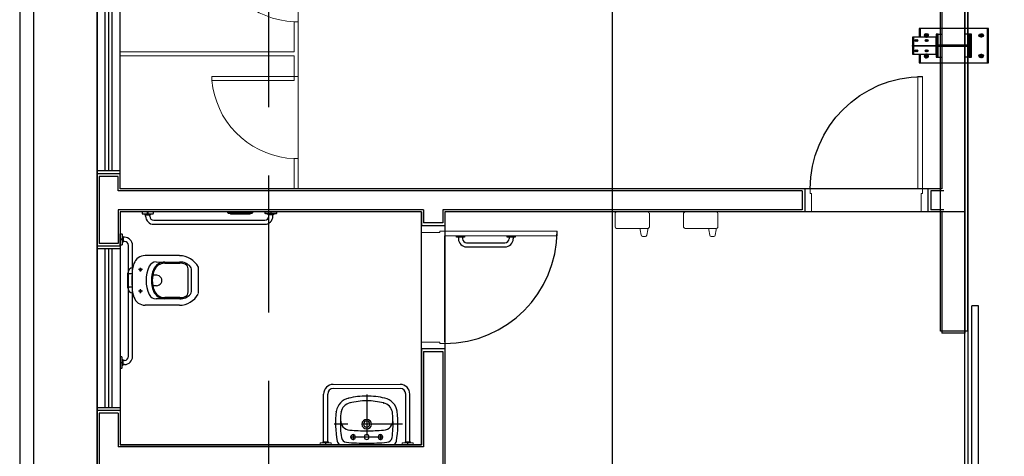
# Model space of a CAD drawing. Units: millimetres. Extents: x 11610 to 12046, y 17804 to 18189.
# Drawn here: x 12023 to 12030, y 18001 to 18005 of the extents above; entities that cross this region are included whole.
import ezdxf

# ---------------------------------------------------------------- set-up
doc = ezdxf.new("R2010")
doc.units = ezdxf.units.MM
for name, pattern in [('AXES', [0.54, 0.3, -0.08, 0.08, -0.08]), ('CONTINU', [0]), ('DASHED2', [9.525, 6.35, -3.175]), ('DASHEDX2', [1.5, 1, -0.5]), ('HIDDEN2', [0.1875, 0.125, -0.0625])]:
    doc.linetypes.add(name, pattern=pattern)
for name, color, linetype in [('AR-ALV', 3, 'Continuous'), ('AR-ALV-PRE MOLDADO', 9, 'Continuous'), ('AR-CXO', 1, 'Continuous'), ('AR-DET', 1, 'Continuous'), ('AR-DIV', 142, 'Continuous'), ('AR-MOB', 1, 'Continuous'), ('AR-PIS', 1, 'Continuous'), ('AR-PIS-DSN', 1, 'Continuous'), ('AR-PROJ', 183, 'HIDDEN2'), ('AR-SAN', 1, 'Continuous'), ('AR-VIS1', 1, 'Continuous'), ('COTA', 7, 'Continuous'), ('DECA_EIXOS', 254, 'AXES'), ('PERFIL', 4, 'Continuous'), ('XX-HTC RTF.', 22, 'Continuous')]:
    doc.layers.add(name, color=color, linetype=linetype)
doc.layers.add('AR_AREA_SANITNOVOS', color=210, linetype='Continuous', plot=False)
doc.layers.add('AR_AREAS_LOC. OESTE', color=241, linetype='Continuous', plot=False)

# ---------------------------------------------------------------- blocks, each defined once
blk = doc.blocks.new('73510CS_p')
at = {"linetype": 'CONTINU'}
blk.add_lwpolyline([(-0.1969, 0), (0.1969, 0)], dxfattribs=at)
for points in [[(0.2166, -0.0265, 0.229609), (0.1969, 0)], [(-0.2166, -0.026, 0.071311), (-0.2225, -0.2441)], [(-0.1969, 0, 0.226157), (-0.2166, -0.026)], [(-0.1849, -0.0513, 0.058694), (-0.1914, -0.1801)], [(-0.148, -0.0173, 0.345594), (-0.1849, -0.0513)], [(0, -0.0113, 0.020185), (-0.148, -0.0173)], [(-0.1, -0.0383, 1), (-0.1, -0.0733)], [(-0.1, -0.0733, 1.000017), (-0.1, -0.0383)], [(0, -0.038, 1), (0, -0.0736)], [(0.148, -0.0173, 0.020185), (0, -0.0113)], [(0, -0.0736, 1), (0, -0.038)], [(0.1, -0.0383, 1), (0.1, -0.0733)], [(0.1, -0.0733, 1), (0.1, -0.0383)], [(0.1849, -0.0513, 0.345597), (0.148, -0.0173)], [(0.191, -0.18, 0.061778), (0.1849, -0.0513)], [(0.2164, -0.0255, 1.346401), (0.2166, -0.0265)], [(0.2166, -0.0265, 1.496502), (0.2164, -0.0255)], [(0.2225, -0.2446, 0.071638), (0.2164, -0.0255)], [(-0.1745, -0.131, 0.182295), (-0.1914, -0.1808)], [(-0.1225, -0.1067, 0.217732), (-0.1745, -0.131)], [(0, -0.1011, 0.022722), (-0.1225, -0.1067)], [(0, -0.115, 1), (0, -0.185)], [(0, -0.1275, 1), (0, -0.1725)], [(0.1225, -0.1067, 0.02272), (0, -0.1011)], [(0, -0.185, 1), (0, -0.115)], [(0, -0.1725, 1), (0, -0.1275)], [(0.1739, -0.131, 0.223279), (0.1225, -0.1067)], [(0.191, -0.1808, 0.18408), (0.1739, -0.131)], [(-0.1914, -0.1808, 0.041463), (-0.1874, -0.2388)], [(0.1873, -0.2393, 0.048775), (0.191, -0.1808)], [(-0.2225, -0.2441, 0.308833), (-0.1312, -0.3395)], [(-0.1874, -0.2388, 0.309328), (-0.1232, -0.3049)], [(0.1232, -0.3049, 0.310959), (0.1874, -0.2383)], [(0.1312, -0.3395, 0.309992), (0.2226, -0.2436)], [(0.1874, -0.2383, 1.346876), (0.1873, -0.2393)], [(0.1873, -0.2393, 1.407291), (0.1874, -0.2383)], [(0.2226, -0.2436, 1.059224), (0.2225, -0.2446)], [(0.2225, -0.2446, 1.262916), (0.2226, -0.2436)], [(-0.1317, -0.3399, 2.138696), (-0.1322, -0.3393)], [(-0.1317, -0.3389, 2.094666), (-0.1312, -0.3395)], [(-0.1322, -0.3393, 0.06877), (0, -0.3545)], [(-0.1237, -0.3053, 2.133078), (-0.1242, -0.3047)], [(-0.1237, -0.3043, 2.104396), (-0.1232, -0.3049)], [(-0.1242, -0.3047, 0.053464), (0, -0.321)], [(0, -0.321, 0.053463), (0.1242, -0.3047)], [(0, -0.3545, 0.06877), (0.1322, -0.3393)], [(0.1232, -0.3049, 2.104603), (0.1237, -0.3043)], [(0.1242, -0.3047, 2.201157), (0.1237, -0.3053)], [(0.1312, -0.3395, 2.094828), (0.1317, -0.3389)], [(0.1322, -0.3393, 2.138356), (0.1317, -0.3399)]]:
    blk.add_lwpolyline(points, format="xyb", dxfattribs=at)
at = {"layer": 'DECA_EIXOS'}
for points in [[(0, -0.3678), (0, 0.0151)], [(-0.1213, -0.0558), (0.1213, -0.0558)], [(-0.1, -0.0763), (-0.1, -0.0332)], [(0.1, -0.0763), (0.1, -0.0332)], [(-0.2612, -0.15), (0.2459, -0.15)]]:
    blk.add_lwpolyline(points, dxfattribs=at)
blk = doc.blocks.new('VE300')
at = {"layer": 'PERFIL'}
h = blk.add_hatch(dxfattribs=at)
h.set_pattern_fill('ANSI31', scale=20, style=0)
h.set_pattern_definition([(45, (-357689.5643, 67227.5335), (-1.767766953, 1.767766953), [])])
h.paths.add_polyline_path([(-62.5, 197.8), (-62.5, 202.2, 11.224972)])
h.paths.add_polyline_path([(62.5, 202.2), (62.5, 197.8, 11.224972)])
h = blk.add_hatch(dxfattribs=at)
h.set_pattern_fill('ANSI31', scale=20, style=0)
h.set_pattern_definition([(315, (-499589.5643, -67227.5335), (-1.767766953, -1.767766953), [])])
edge = h.paths.add_edge_path()
edge.add_arc((-75, -200), 12.7, 0, 360)
h = blk.add_hatch(dxfattribs=at)
h.set_pattern_fill('ANSI31', scale=20, style=0)
h.set_pattern_definition([(225, (499589.5643, -67227.5335), (1.767766953, -1.767766953), [])])
edge = h.paths.add_edge_path()
edge.add_arc((75, -200), 12.7, 0, 360)
at = {"layer": 'COTA'}
blk.add_circle((0, 0), 3.15, dxfattribs=at)
at = {"layer": 'PERFIL', "color": 7, "linetype": 'DASHED2'}
for p, q in [((-44.5, 272.5), (-30.5, 272.5)), ((-37.5, 265.5), (-37.5, 279.5)), ((30.5, 272.5), (44.5, 272.5)), ((37.5, 265.5), (37.5, 279.5)), ((-44.5, 197.5), (-30.5, 197.5)), ((-37.5, 190.5), (-37.5, 204.5)), ((30.5, 197.5), (44.5, 197.5)), ((37.5, 190.5), (37.5, 204.5))]:
    blk.add_line(p, q, dxfattribs=at)
at = {"layer": 'PERFIL'}
for points in [[(62.5, 297.5), (-62.5, 297.5), (-62.5, 125), (62.5, 125)], [(-2.5, 297.5), (2.5, 297.5), (2.5, 125), (-2.5, 125)], [(-85, 117), (85, 117), (85, 125), (-85, 125)], [(3.2, 117), (-3.2, 117), (-3.2, -117), (3.2, -117)], [(-85, -125), (85, -125), (85, -117), (-85, -117)]]:
    blk.add_lwpolyline(points, close=True, dxfattribs=at)
blk.add_lwpolyline([(-62.5, 250), (-125, 250), (-125, -250), (125, -250), (125, 250), (62.5, 250)], dxfattribs=at)
at = {"layer": 'PERFIL', "color": 3}
for centre in [(-37.5, 272.5), (37.5, 272.5), (-37.5, 197.5), (37.5, 197.5)]:
    blk.add_circle(centre, 7, dxfattribs=at)
at = {"layer": 'PERFIL'}
for centre in [(-75, -200), (75, -200)]:
    blk.add_circle(centre, 12.7, dxfattribs=at)
for centre, start, end in [((-75, 200), 10.18175, 349.81825), ((75, 200), 190.18175, 169.81825)]:
    blk.add_arc(centre, 12.7, start, end, dxfattribs=at)
blk = doc.blocks.new('barra')
at = {"layer": 'AR-DET', "linetype": 'Continuous', "lineweight": 0}
blk.add_line((-0.0952, 0.4294), (-0.5873, 0.4294), dxfattribs=at)
at = {"layer": 'AR-DET', "linetype": 'Continuous', "lineweight": 18}
for p, q in [((-0.0952, 0.4294), (-0.5852, 0.4294)), ((-0.0952, 0.3994), (-0.5852, 0.3994))]:
    blk.add_line(p, q, dxfattribs=at)
at = {"layer": 'AR-DET'}
for p, q in [((-0.6552, 0.0106), (-0.6552, 0.3594)), ((-0.6252, 0.0106), (-0.6252, 0.3594)), ((-0.0552, 0.0106), (-0.0552, 0.3594)), ((-0.0252, 0.0106), (-0.0252, 0.3594))]:
    blk.add_line(p, q, dxfattribs=at)
at = {"layer": 'AR-DET', "linetype": 'Continuous', "lineweight": 0}
for points in [[(-0.6392, -0.0074), (-0.6392, 0.0021), (-0.6011, 0.0021), (-0.6, 0.0021), (-0.6, 0.0011), (-0.6, 0), (-0.6, -0.0106), (-0.6804, -0.0106), (-0.6804, 0), (-0.6804, 0.0011), (-0.6794, 0.0021), (-0.6783, 0.0021), (-0.6413, 0.0021)], [(-0.6582, 0.0106), (-0.6593, 0.0106), (-0.6593, 0.0095), (-0.6603, 0.0085), (-0.6603, 0.0021)], [(-0.6603, 0.0085), (-0.6201, 0.0085)], [(-0.6582, 0.0106), (-0.6222, 0.0106)], [(-0.6392, -0.0074), (-0.6413, -0.0074), (-0.6413, 0.0021)], [(-0.6222, 0.0106), (-0.6201, 0.0095), (-0.6201, 0.0085), (-0.6201, 0.0021)], [(-0.0413, -0.0074), (-0.0413, 0.0021), (-0.0794, 0.0021), (-0.0804, 0.0021), (-0.0804, 0.0011), (-0.0804, 0), (-0.0804, -0.0106), (0, -0.0106), (0, 0), (0, 0.0011), (-0.0011, 0.0021), (-0.0021, 0.0021), (-0.0392, 0.0021)], [(-0.0582, 0.0106), (-0.0603, 0.0095), (-0.0603, 0.0085), (-0.0603, 0.0021)], [(-0.0201, 0.0085), (-0.0603, 0.0085)], [(-0.0222, 0.0106), (-0.0582, 0.0106)], [(-0.0413, -0.0074), (-0.0392, -0.0074), (-0.0392, 0.0021)], [(-0.0222, 0.0106), (-0.0212, 0.0106), (-0.0212, 0.0095), (-0.0201, 0.0085), (-0.0201, 0.0021)]]:
    blk.add_lwpolyline(points, dxfattribs=at)
at = {"layer": 'AR-DET'}
for centre, radius, start, end in [((-0.5852, 0.3594), 0.07, 90, 180), ((-0.5852, 0.3594), 0.04, 90, 180), ((-0.0952, 0.3594), 0.07, 360, 90), ((-0.0952, 0.3594), 0.04, 360, 90)]:
    blk.add_arc(centre, radius, start, end, dxfattribs=at)
blk = doc.blocks.new('P80')
at = {"layer": 'AR-CXO', "linetype": 'Continuous', "lineweight": 9}
for p, q in [((0, 0), (0.17, 0)), ((0, 0), (0, -0.05)), ((0.17, -0.04), (0.17, 0)), ((0, -0.05), (0.135, -0.05)), ((0.135, -0.04), (0.17, -0.04)), ((0.135, -0.05), (0.135, -0.04)), ((0.17, -0.04), (0.17, -0.075)), ((0.99, -0.04), (0.17, -0.04)), ((0.99, -0.04), (0.99, -0.075)), ((0.17, -0.075), (0.99, -0.075)), ((0, -0.8997), (0, -0.8497)), ((0, -0.85), (0.135, -0.85)), ((0.135, -0.85), (0.135, -0.86)), ((0.135, -0.86), (0.17, -0.86)), ((0.17, -0.8597), (0.17, -0.8997)), ((0, -0.8997), (0.17, -0.8997))]:
    blk.add_line(p, q, dxfattribs=at)
at = {"layer": 'AR-CXO', "color": 1}
blk.add_arc((0.17, -0.04), 0.82, 270, 0, dxfattribs=at)
at = {"layer": 'AR-PIS', "linetype": 'Continuous', "lineweight": 5}
blk.add_lwpolyline([(0, -0.05), (0, -0.85)], dxfattribs=at)
blk = doc.blocks.new('BASE PALACIO')
at = {"linetype": 'Continuous'}
for p, q in [((12649.9021, 18002.7949), (12649.6512, 18002.7949)), ((12649.9665, 18002.5303), (12649.9665, 18002.6975)), ((12649.9905, 18002.5325), (12649.9905, 18002.6954)), ((12650.0405, 18002.5186), (12650.0405, 18002.7114)), ((12649.5257, 18002.5737), (12649.5257, 18002.6671)), ((12649.5566, 18002.6631), (12649.5346, 18002.6631)), ((12649.7367, 18002.6523), (12649.7075, 18002.6523)), ((12649.5257, 18002.5608), (12649.5257, 18002.5737)), ((12649.5566, 18002.5648), (12649.5346, 18002.5648)), ((12649.7356, 18002.5755), (12649.7075, 18002.5755)), ((12649.9021, 18002.433), (12649.6511, 18002.433))]:
    blk.add_line(p, q, dxfattribs=at)
for centre, radius, start, end in [((12649.6511, 18002.7091), 0.0858, 89.94892, 160.99774), ((12649.9022, 18002.6385), 0.1563, 27.76971, 90.00982), ((12649.5659, 18002.6671), 0.0402, 95.99119, 180), ((12649.8057, 18002.6553), 0.2495, 160.88184, 177.97315), ((12649.6176, 18002.6926), 0.0076, 0, 180), ((12649.6176, 18002.6926), 0.0076, 180, 0), ((12649.9048, 18002.6139), 0.2457, 155.03976, 204.9603), ((12649.7307, 18002.695), 0.0536, 89.09553, 155.04137), ((12649.9048, 18002.6139), 0.2073, 157.73683, 202.26321), ((12649.7957, 18002.6586), 0.0894, 89.77722, 157.73687), ((12649.7946, 18002.6559), 0.0831, 89.76641, 159.21544), ((12649.8171, 18008.1585), 5.4106, 269.09372, 270.92795), ((12649.8171, 18008.1584), 5.4195, 269.76594, 270.92783), ((12649.9064, 18002.6459), 0.1028, 41.37067, 90.92819), ((12649.9064, 18002.6461), 0.0936, 66.29779, 90.95316), ((12649.9291, 18002.6976), 0.0374, 359.90134, 66.39849), ((12649.9626, 18002.6954), 0.0279, 360, 41.37076), ((12649.5346, 18002.6541), 0.00894, 90.00023, 180), ((12650.9584, 18002.6139), 1.4029, 177.9491, 182.05076), ((12649.9046, 18002.6139), 0.2008, 159.14008, 200.8704), ((12649.7356, 18002.6139), 0.0384, 270, 90.00001), ((12649.5346, 18002.5737), 0.00894, 180, 269.9998), ((12649.5659, 18002.5608), 0.0402, 180, 264.00426), ((12649.8061, 18002.5726), 0.2499, 182.04088, 199.13221), ((12649.6511, 18002.5188), 0.0858, 199.08551, 270.00014), ((12649.6176, 18002.5353), 0.0076, 0, 180), ((12649.6176, 18002.5353), 0.0076, 180, 0), ((12649.7307, 18002.5329), 0.0536, 204.96038, 270.90599), ((12649.7957, 18002.5692), 0.0894, 202.26322, 270.26115), ((12649.7946, 18002.5719), 0.0831, 200.80986, 270.23352), ((12649.8171, 17997.0693), 5.4106, 89.07188, 90.90608), ((12649.8171, 17997.0694), 5.4195, 89.07203, 90.23393), ((12649.9021, 18002.5893), 0.1564, 270.00003, 331.26271), ((12649.9064, 18002.5819), 0.1027, 269.05412, 318.61163), ((12649.9064, 18002.582), 0.0938, 269.07185, 293.72726), ((12649.9292, 18002.5302), 0.0373, 293.66951, 0.13976), ((12649.9626, 18002.5325), 0.0279, 318.4991, 0)]:
    blk.add_arc(centre, radius, start, end, dxfattribs=at)
at = {"layer": 'AR-ALV'}
for p, q in [((12655.4626, 18002.2439), (12655.4626, 18016.3258)), ((12655.4626, 18002.2439), (12655.4626, 18016.3258)), ((12655.4626, 18002.2439), (12655.4626, 18016.3258)), ((12655.6626, 18002.2439), (12655.6626, 18016.3258)), ((12655.6626, 18016.3258), (12655.6626, 18002.2439)), ((12655.6626, 18002.2439), (12655.6626, 18016.3258)), ((12649.3155, 18003.3739), (12649.3155, 18002.8839)), ((12649.4555, 18003.3739), (12649.3155, 18003.3739)), ((12649.4555, 18003.2689), (12649.4555, 18003.3739)), ((12654.4505, 18003.2689), (12649.4555, 18003.2689)), ((12654.4505, 18003.2689), (12654.4505, 18003.1289)), ((12655.3905, 18003.2689), (12655.3905, 18003.1289)), ((12655.4855, 18003.2689), (12655.3905, 18003.2689)), ((12649.4555, 18003.1289), (12649.4555, 18002.8839)), ((12651.6855, 18003.1289), (12649.4555, 18003.1289)), ((12651.6855, 18003.1289), (12651.6855, 18003.0339)), ((12651.8255, 18003.1289), (12651.8255, 18003.0339)), ((12654.4505, 18003.1289), (12651.8255, 18003.1289)), ((12655.4855, 18003.1289), (12655.3905, 18003.1289)), ((12651.8255, 18003.0339), (12651.6855, 18003.0339)), ((12649.4555, 18002.8839), (12649.3155, 18002.8839)), ((12655.6626, 18002.2439), (12655.4626, 18002.2439)), ((12651.6855, 18002.0942), (12651.6855, 18001.3989)), ((12651.6855, 18002.0942), (12651.8255, 18002.0942)), ((12651.8255, 18002.0942), (12651.8255, 18000.5639)), ((12649.3155, 18001.6439), (12649.3155, 18001.0139)), ((12649.4555, 18001.6439), (12649.3155, 18001.6439)), ((12649.4555, 18001.6439), (12649.3155, 18001.6439)), ((12649.4555, 18001.6439), (12649.4555, 18001.3989)), ((12651.6855, 18001.3989), (12649.4555, 18001.3989))]:
    blk.add_line(p, q, dxfattribs=at)
at = {"layer": 'AR-ALV-PRE MOLDADO', "color": 254}
for p, q in [((12655.3055, 18004.4539), (12655.3055, 18004.3914)), ((12655.8055, 18004.4539), (12655.3055, 18004.4539)), ((12655.8055, 18004.2039), (12655.8055, 18004.4539)), ((12655.4305, 18004.3914), (12655.258, 18004.3914)), ((12655.258, 18004.3914), (12655.258, 18004.2664)), ((12655.29, 18004.3664), (12655.276, 18004.3664)), ((12655.283, 18004.3594), (12655.283, 18004.3734)), ((12655.365, 18004.3664), (12655.351, 18004.3664)), ((12655.358, 18004.3594), (12655.358, 18004.3734)), ((12655.258, 18004.3314), (12655.4305, 18004.3314)), ((12655.258, 18004.3264), (12655.258, 18004.3314)), ((12655.4305, 18004.3264), (12655.258, 18004.3264)), ((12655.29, 18004.2914), (12655.276, 18004.2914)), ((12655.283, 18004.2844), (12655.283, 18004.2984)), ((12655.365, 18004.2914), (12655.351, 18004.2914)), ((12655.358, 18004.2844), (12655.358, 18004.2984)), ((12655.258, 18004.2664), (12655.4305, 18004.2664)), ((12655.3055, 18004.2664), (12655.3055, 18004.2039)), ((12655.3055, 18004.2039), (12655.8055, 18004.2039))]:
    blk.add_line(p, q, dxfattribs=at)
at = {"layer": 'AR-ALV-PRE MOLDADO'}
for p, q in [((12655.4305, 18004.4139), (12655.4305, 18004.2439)), ((12655.4385, 18004.4139), (12655.4305, 18004.4139)), ((12655.4305, 18004.2664), (12655.4305, 18004.3914)), ((12655.4385, 18004.2439), (12655.4385, 18004.4139)), ((12655.6725, 18004.4139), (12655.6725, 18004.2439)), ((12655.6805, 18004.4139), (12655.6725, 18004.4139)), ((12655.6805, 18004.2439), (12655.6805, 18004.4139)), ((12655.4305, 18004.3314), (12655.4305, 18004.3264)), ((12655.6725, 18004.3321), (12655.4385, 18004.3321)), ((12655.4385, 18004.3321), (12655.4385, 18004.3258)), ((12655.4385, 18004.3258), (12655.6725, 18004.3258)), ((12655.6725, 18004.3258), (12655.6725, 18004.3321)), ((12655.4305, 18004.2439), (12655.4385, 18004.2439)), ((12655.6725, 18004.2439), (12655.6805, 18004.2439))]:
    blk.add_line(p, q, dxfattribs=at)
at = {"layer": 'AR-ALV-PRE MOLDADO', "color": 254}
for centre, major_axis, start_param, end_param in [((12655.3555, 18004.4039), (0.00898, 0.00898), 4.104696, 10.032471), ((12655.7555, 18004.4039), (-0.00898, 0.00898), -0.785398, 5.497787), ((12655.283, 18004.3664), (0.00495, 0.00495), 0.785398, 7.068583), ((12655.358, 18004.3664), (0.00495, 0.00495), 0.785398, 7.068583), ((12655.283, 18004.2914), (0.00495, 0.00495), 0.785398, 7.068583), ((12655.358, 18004.2914), (0.00495, 0.00495), 0.785398, 7.068583), ((12655.3555, 18004.2539), (0.00898, 0.00898), 0.963103, 6.890878), ((12655.7555, 18004.2539), (-0.00898, 0.00898), -0.785398, 5.497787)]:
    blk.add_ellipse(centre, major_axis=major_axis, ratio=1, start_param=start_param, end_param=end_param, dxfattribs=at)
at = {"layer": 'AR-ALV-PRE MOLDADO'}
blk.add_ellipse((12655.5555, 18004.3289), major_axis=(0.00223, 0.00223), ratio=1, start_param=0.785398, end_param=7.068583, dxfattribs=at)
at = {"layer": 'AR-CXO'}
for p, q in [((12649.3605, 18003.4139), (12649.3605, 18006.3739)), ((12649.3855, 18003.4139), (12649.3855, 18006.3739)), ((12649.4105, 18003.4139), (12649.4105, 18006.3739)), ((12649.4705, 18003.4139), (12649.3005, 18003.4139)), ((12649.4705, 18003.3939), (12649.3005, 18003.3939)), ((12649.4705, 18002.8639), (12649.3005, 18002.8639)), ((12649.4705, 18002.8439), (12649.3005, 18002.8439)), ((12649.3605, 18001.6839), (12649.3605, 18002.8439)), ((12649.3855, 18001.6839), (12649.3855, 18002.8439)), ((12649.4105, 18001.6839), (12649.4105, 18002.8439)), ((12655.6905, 18000.4289), (12655.6905, 18002.4289)), ((12655.7405, 18002.4289), (12655.6905, 18002.4289)), ((12655.7405, 18000.4289), (12655.7405, 18002.4289)), ((12649.4705, 18001.6839), (12649.3005, 18001.6839)), ((12649.4705, 18001.6639), (12649.3005, 18001.6639))]:
    blk.add_line(p, q, dxfattribs=at)
at = {"layer": 'AR-DET'}
for p, q in [((12649.3005, 18010.4539), (12649.3005, 17992.2039)), ((12655.6405, 18010.4539), (12655.6405, 18002.2289)), ((12649.4705, 18003.2839), (12649.4705, 18010.2839)), ((12655.4705, 18010.2439), (12655.4705, 18003.2839)), ((12655.4305, 18004.4139), (12655.4705, 18004.4139)), ((12655.6805, 18004.4139), (12655.6405, 18004.4139)), ((12655.4305, 18004.2439), (12655.4705, 18004.2439)), ((12655.6805, 18004.2439), (12655.6405, 18004.2439)), ((12654.4705, 18003.2839), (12649.4705, 18003.2839)), ((12654.4705, 18003.2839), (12654.4705, 18003.1139)), ((12655.2955, 18003.2839), (12654.5107, 18003.2839)), ((12655.3705, 18003.2839), (12655.3705, 18003.1139)), ((12655.4705, 18003.2839), (12655.3705, 18003.2839)), ((12649.4705, 18003.1139), (12649.4705, 18001.4139)), ((12651.6705, 18003.1139), (12649.4705, 18003.1139)), ((12649.6555, 18003.0839), (12649.6555, 18003.0928)), ((12649.6855, 18003.0839), (12649.6855, 18003.0928)), ((12649.7155, 18003.0539), (12650.5255, 18003.0539)), ((12650.5555, 18003.0839), (12650.5555, 18003.0928)), ((12650.5855, 18003.0839), (12650.5855, 18003.0928)), ((12651.6705, 18003.1139), (12651.6705, 18003.0139)), ((12651.8405, 18003.1139), (12651.8405, 18003.0139)), ((12654.4705, 18003.1139), (12651.8405, 18003.1139)), ((12655.4705, 18003.1139), (12655.3705, 18003.1139)), ((12655.4705, 18003.1139), (12655.4705, 18002.2289)), ((12649.7155, 18003.0239), (12650.5255, 18003.0239)), ((12651.8405, 18003.0139), (12651.6705, 18003.0139)), ((12649.5005, 18002.9289), (12649.4916, 18002.9289)), ((12651.8405, 18002.1642), (12651.8405, 18002.9389)), ((12651.9405, 18002.9289), (12651.9405, 18002.9189)), ((12651.9705, 18002.9289), (12651.9705, 18002.9189)), ((12652.3105, 18002.9289), (12652.3105, 18002.9189)), ((12652.3405, 18002.9289), (12652.3405, 18002.9189)), ((12649.5005, 18002.8989), (12649.4916, 18002.8989)), ((12649.5305, 18002.0589), (12649.5305, 18002.8689)), ((12649.5605, 18002.0589), (12649.5605, 18002.8689)), ((12652.0005, 18002.8889), (12652.2805, 18002.8889)), ((12652.0005, 18002.8589), (12652.2805, 18002.8589)), ((12655.6405, 18002.2289), (12655.4705, 18002.2289)), ((12651.6705, 18002.1139), (12651.6705, 18001.4139)), ((12651.8405, 18002.1139), (12651.6705, 18002.1139)), ((12651.8405, 18002.1139), (12651.8405, 18000.5439)), ((12649.5005, 18002.0289), (12649.4916, 18002.0289)), ((12649.5005, 18001.9989), (12649.4916, 18001.9989)), ((12651.6705, 18001.4139), (12649.4705, 18001.4139))]:
    blk.add_line(p, q, dxfattribs=at)
for points in [[(12649.6705, 18003.1107), (12649.6705, 18003.1012), (12649.7096, 18003.1012), (12649.7107, 18003.1012), (12649.7107, 18003.1023), (12649.7118, 18003.1033), (12649.7118, 18003.1139), (12649.6303, 18003.1139), (12649.6303, 18003.1033), (12649.6303, 18003.1023), (12649.6313, 18003.1012), (12649.6324, 18003.1012), (12649.6694, 18003.1012), (12649.6694, 18003.1107), (12649.6705, 18003.1107)], [(12649.6504, 18003.0949), (12649.6504, 18003.1012)], [(12649.6504, 18003.0949), (12649.6906, 18003.0949)], [(12649.6504, 18003.0949), (12649.6514, 18003.0938)], [(12649.6514, 18003.0938), (12649.6514, 18003.0928)], [(12649.6514, 18003.0928), (12649.6525, 18003.0928)], [(12649.6525, 18003.0928), (12649.6885, 18003.0928)], [(12649.6885, 18003.0928), (12649.6895, 18003.0928), (12649.6906, 18003.0938), (12649.6906, 18003.0949)], [(12649.6906, 18003.0949), (12649.6906, 18003.1012)], [(12650.426, 18003.1129), (12650.4345, 18003.1129), (12650.4366, 18003.1107), (12650.4366, 18003.1076), (12650.4345, 18003.1055), (12650.4186, 18003.1002), (12650.4155, 18003.0991), (12650.3467, 18003.0991), (12650.2768, 18003.0991), (12650.2747, 18003.1002), (12650.2578, 18003.1055), (12650.2557, 18003.1076), (12650.2557, 18003.1107), (12650.2578, 18003.1129), (12650.2673, 18003.1129)], [(12650.2578, 18003.1055), (12650.3467, 18003.1055), (12650.4345, 18003.1055)], [(12650.2673, 18003.1129), (12650.426, 18003.1129)], [(12650.5705, 18003.1107), (12650.5705, 18003.1012), (12650.5313, 18003.1012), (12650.5303, 18003.1012), (12650.5303, 18003.1023), (12650.5292, 18003.1033), (12650.5292, 18003.1139), (12650.6107, 18003.1139), (12650.6107, 18003.1033), (12650.6107, 18003.1023), (12650.6096, 18003.1012), (12650.6086, 18003.1012), (12650.5715, 18003.1012), (12650.5715, 18003.1107), (12650.5705, 18003.1107)], [(12650.5504, 18003.0949), (12650.5504, 18003.1012)], [(12650.5906, 18003.0949), (12650.5504, 18003.0949)], [(12650.5525, 18003.0928), (12650.5514, 18003.0928), (12650.5504, 18003.0938), (12650.5504, 18003.0949)], [(12650.5885, 18003.0928), (12650.5525, 18003.0928)], [(12650.5895, 18003.0928), (12650.5885, 18003.0928)], [(12650.5906, 18003.0949), (12650.5895, 18003.0938)], [(12650.5895, 18003.0938), (12650.5895, 18003.0928)], [(12650.5906, 18003.0949), (12650.5906, 18003.1012)], [(12649.4737, 18002.9139), (12649.4832, 18002.9139), (12649.4832, 18002.8748), (12649.4832, 18002.8737), (12649.4821, 18002.8737), (12649.4811, 18002.8727), (12649.4705, 18002.8727), (12649.4705, 18002.9541), (12649.4811, 18002.9541), (12649.4821, 18002.9541), (12649.4832, 18002.9531), (12649.4832, 18002.952), (12649.4832, 18002.915), (12649.4737, 18002.915), (12649.4737, 18002.9139)], [(12649.4895, 18002.934), (12649.4832, 18002.934)], [(12649.4895, 18002.934), (12649.4895, 18002.8938)], [(12649.4895, 18002.934), (12649.4906, 18002.933)], [(12649.4906, 18002.933), (12649.4916, 18002.933)], [(12649.4916, 18002.933), (12649.4916, 18002.9319)], [(12649.4916, 18002.9319), (12649.4916, 18002.8959)], [(12649.4895, 18002.8938), (12649.4832, 18002.8938)], [(12649.4916, 18002.8959), (12649.4916, 18002.8949), (12649.4906, 18002.8938), (12649.4895, 18002.8938)], [(12649.4737, 18002.0139), (12649.4832, 18002.0139), (12649.4832, 18002.0531), (12649.4832, 18002.0541), (12649.4821, 18002.0541), (12649.4811, 18002.0552), (12649.4705, 18002.0552), (12649.4705, 18001.9737), (12649.4811, 18001.9737), (12649.4821, 18001.9737), (12649.4832, 18001.9748), (12649.4832, 18001.9758), (12649.4832, 18002.0129), (12649.4737, 18002.0129), (12649.4737, 18002.0139)], [(12649.4895, 18002.034), (12649.4832, 18002.034)], [(12649.4895, 18001.9938), (12649.4832, 18001.9938)], [(12649.4895, 18001.9938), (12649.4895, 18002.034)], [(12649.4916, 18002.0319), (12649.4916, 18002.033), (12649.4906, 18002.034), (12649.4895, 18002.034)], [(12649.4895, 18001.9938), (12649.4906, 18001.9949)], [(12649.4906, 18001.9949), (12649.4916, 18001.9949)], [(12649.4916, 18001.9959), (12649.4916, 18002.0319)], [(12649.4916, 18001.9949), (12649.4916, 18001.9959)]]:
    blk.add_lwpolyline(points, dxfattribs=at)
for points in [[(12651.9855, 18002.9289), (12651.9255, 18002.9289), (12651.9255, 18002.9389), (12651.9855, 18002.9389)], [(12652.3555, 18002.9289), (12652.2955, 18002.9289), (12652.2955, 18002.9389), (12652.3555, 18002.9389)]]:
    blk.add_lwpolyline(points, close=True, dxfattribs=at)
for centre, radius, start, end in [((12649.7155, 18003.0839), 0.06, 180, 270), ((12649.7155, 18003.0839), 0.03, 180, 270), ((12650.5255, 18003.0839), 0.03, 270, 0), ((12650.5255, 18003.0839), 0.06, 270, 0), ((12649.5005, 18002.8689), 0.06, 0, 90), ((12652.0005, 18002.9189), 0.06, 180, 270), ((12652.0005, 18002.9189), 0.03, 180, 270), ((12652.2805, 18002.9189), 0.03, 270, 0), ((12652.2805, 18002.9189), 0.06, 270, 0), ((12649.5005, 18002.8689), 0.03, 0, 90), ((12649.5005, 18002.0589), 0.03, 270, 0), ((12649.5005, 18002.0589), 0.06, 270, 0)]:
    blk.add_arc(centre, radius, start, end, dxfattribs=at)
at = {"layer": 'AR-DIV', "linetype": 'Continuous', "lineweight": 15}
for p, q in [((12650.7398, 18004.5039), (12650.7705, 18004.5039)), ((12650.7405, 18004.5039), (12650.7705, 18004.5039)), ((12650.7405, 18004.5039), (12650.7405, 18004.2839)), ((12650.7405, 18004.5039), (12650.7405, 18004.2839)), ((12650.7705, 18004.5039), (12650.7705, 18004.0543)), ((12650.7705, 18004.5039), (12650.7705, 18004.2839)), ((12649.4705, 18004.2839), (12650.7398, 18004.2839)), ((12649.4705, 18004.2539), (12650.7405, 18004.2539)), ((12650.7405, 18004.2539), (12650.7405, 18004.0739)), ((12650.7398, 18004.1039), (12650.1398, 18004.1039)), ((12650.1398, 18004.1039), (12650.1398, 18004.0743)), ((12650.7398, 18004.0739), (12650.1398, 18004.0739)), ((12650.7705, 18004.1039), (12650.7398, 18004.1039)), ((12650.7398, 18004.0739), (12650.7398, 18004.1039)), ((12650.7398, 18003.5039), (12650.7705, 18003.5039)), ((12650.7405, 18003.5039), (12650.7405, 18003.2839)), ((12650.7705, 18003.5039), (12650.7705, 18003.2839))]:
    blk.add_line(p, q, dxfattribs=at)
at = {"layer": 'AR-DIV', "color": 1, "linetype": 'Continuous', "lineweight": 0}
for points in [[(12650.1398, 18005.0743), (12650.1472, 18005.0214), (12650.1588, 18004.9695), (12650.1747, 18004.9187), (12650.1948, 18004.869), (12650.2181, 18004.8224), (12650.2467, 18004.7769), (12650.2784, 18004.7346), (12650.3133, 18004.6944), (12650.3525, 18004.6584), (12650.3938, 18004.6246), (12650.4382, 18004.5949), (12650.4848, 18004.5695), (12650.5334, 18004.5484), (12650.5832, 18004.5304), (12650.635, 18004.5177), (12650.6869, 18004.5082), (12650.7398, 18004.5039)], [(12650.7705, 18004.5039), (12650.7705, 18005.1039)], [(12650.1398, 18004.0743), (12650.1472, 18004.0214), (12650.1588, 18003.9695), (12650.1747, 18003.9187), (12650.1948, 18003.869), (12650.2181, 18003.8224), (12650.2467, 18003.7769), (12650.2784, 18003.7346), (12650.3133, 18003.6944), (12650.3525, 18003.6584), (12650.3938, 18003.6246), (12650.4382, 18003.5949), (12650.4848, 18003.5695), (12650.5334, 18003.5484), (12650.5832, 18003.5304), (12650.635, 18003.5177), (12650.6869, 18003.5082), (12650.7398, 18003.5039)], [(12650.7705, 18003.5039), (12650.7705, 18004.1039)]]:
    blk.add_lwpolyline(points, dxfattribs=at)
at = {"layer": 'AR-MOB', "color": 2, "linetype": 'Continuous', "lineweight": 0}
for points in [[(12653.0851, 18003.1044), (12653.0851, 18003.0039)], [(12653.3253, 18003.1139), (12653.0946, 18003.1139)], [(12653.3359, 18003.0039), (12653.3359, 18003.1044)], [(12653.5856, 18003.1044), (12653.5856, 18003.0039)], [(12653.8258, 18003.1139), (12653.5951, 18003.1139)], [(12653.8364, 18003.0039), (12653.8364, 18003.1044)], [(12653.3253, 18002.9943), (12653.0957, 18002.9943)], [(12653.2682, 18002.9827), (12653.2682, 18002.9933)], [(12653.3232, 18002.9933), (12653.2682, 18002.9933)], [(12653.2682, 18002.9827), (12653.2756, 18002.9446)], [(12653.3158, 18002.9446), (12653.3232, 18002.9827)], [(12653.3232, 18002.9933), (12653.3232, 18002.9827)], [(12653.8258, 18002.9943), (12653.5962, 18002.9943)], [(12653.7687, 18002.9827), (12653.7687, 18002.9933)], [(12653.8237, 18002.9933), (12653.7687, 18002.9933)], [(12653.7687, 18002.9827), (12653.7761, 18002.9446)], [(12653.8163, 18002.9446), (12653.8237, 18002.9827)], [(12653.8237, 18002.9933), (12653.8237, 18002.9827)], [(12653.2861, 18002.9351), (12653.3063, 18002.9351)], [(12653.7867, 18002.9351), (12653.8068, 18002.9351)]]:
    blk.add_lwpolyline(points, dxfattribs=at)
for centre, radius, start, end in [((12653.0946, 18003.1044), 0.00952, 90, 180.34058), ((12653.3242, 18003.1033), 0.0106, 5.58105, 87.69287), ((12653.5951, 18003.1044), 0.00952, 90, 180.34058), ((12653.8248, 18003.1033), 0.0106, 5.58105, 87.69287), ((12653.0957, 18003.0049), 0.0106, 185.34485, 267.70386), ((12653.3253, 18003.0039), 0.00952, 270, 0.34058), ((12653.5962, 18003.0049), 0.0106, 185.34485, 267.70386), ((12653.8258, 18003.0039), 0.00952, 270, 0.34058), ((12653.2861, 18002.9446), 0.00952, 180, 270), ((12653.3063, 18002.9446), 0.00952, 270, 0), ((12653.7867, 18002.9446), 0.00952, 180, 270), ((12653.8068, 18002.9446), 0.00952, 270, 0)]:
    blk.add_arc(centre, radius, start, end, dxfattribs=at)
at = {"layer": 'AR-PIS-DSN'}
blk.add_line((12653.0626, 18016.4539), (12653.0626, 17990.8289), dxfattribs=at)
at = {"layer": 'AR-PROJ', "color": 1, "linetype": 'DASHEDX2'}
blk.add_line((12650.5555, 17894.3807), (12650.5555, 18060.036), dxfattribs=at)
at = {"layer": 'AR-SAN', "linetype": 'Continuous'}
for p, q in [((12649.9021, 18002.7949), (12649.6512, 18002.7949)), ((12649.9665, 18002.5303), (12649.9665, 18002.6975)), ((12649.9905, 18002.5325), (12649.9905, 18002.6954)), ((12650.0405, 18002.5186), (12650.0405, 18002.7114)), ((12649.5257, 18002.5737), (12649.5257, 18002.6671)), ((12649.5566, 18002.6631), (12649.5346, 18002.6631)), ((12649.7367, 18002.6523), (12649.7075, 18002.6523)), ((12649.5257, 18002.5608), (12649.5257, 18002.5737)), ((12649.5566, 18002.5648), (12649.5346, 18002.5648)), ((12649.7356, 18002.5755), (12649.7075, 18002.5755)), ((12649.9021, 18002.433), (12649.6511, 18002.433))]:
    blk.add_line(p, q, dxfattribs=at)
at = {"layer": 'AR-SAN'}
for p, q in [((12649.6324, 18002.6926), (12649.6028, 18002.6926)), ((12649.6176, 18002.6788), (12649.6176, 18002.706)), ((12649.6176, 18002.5219), (12649.6176, 18002.549)), ((12649.6324, 18002.5353), (12649.6028, 18002.5353))]:
    blk.add_line(p, q, dxfattribs=at)
at = {"layer": 'AR-SAN', "color": 0, "linetype": 'Continuous', "lineweight": 0}
blk.add_lwpolyline([(12649.4705, 18003.8395), (12649.4705, 18003.7284)], dxfattribs=at)
at = {"layer": 'AR-SAN', "linetype": 'Continuous'}
for centre, radius, start, end in [((12649.6511, 18002.7091), 0.0858, 89.94892, 160.99774), ((12649.9022, 18002.6385), 0.1563, 27.76971, 90.00982), ((12649.5659, 18002.6671), 0.0402, 95.99119, 180), ((12649.8057, 18002.6553), 0.2495, 160.88184, 177.97315), ((12649.6176, 18002.6926), 0.0076, 0, 180), ((12649.6176, 18002.6926), 0.0076, 180, 0), ((12649.9048, 18002.6139), 0.2457, 155.03976, 204.9603), ((12649.7307, 18002.695), 0.0536, 89.09553, 155.04137), ((12649.9048, 18002.6139), 0.2073, 157.73683, 202.26321), ((12649.7957, 18002.6586), 0.0894, 89.77722, 157.73687), ((12649.7946, 18002.6559), 0.0831, 89.76641, 159.21544), ((12649.8171, 18008.1585), 5.4106, 269.09372, 270.92795), ((12649.8171, 18008.1584), 5.4195, 269.76594, 270.92783), ((12649.9064, 18002.6459), 0.1028, 41.37067, 90.92819), ((12649.9064, 18002.6461), 0.0936, 66.29779, 90.95316), ((12649.9291, 18002.6976), 0.0374, 359.90134, 66.39849), ((12649.9626, 18002.6954), 0.0279, 360, 41.37076), ((12649.5346, 18002.6541), 0.00894, 90.00023, 180), ((12650.9584, 18002.6139), 1.4029, 177.9491, 182.05076), ((12649.9046, 18002.6139), 0.2008, 159.14008, 200.8704), ((12649.7356, 18002.6139), 0.0384, 270, 90.00001), ((12649.5346, 18002.5737), 0.00894, 180, 269.9998), ((12649.5659, 18002.5608), 0.0402, 180, 264.00426), ((12649.8061, 18002.5726), 0.2499, 182.04088, 199.13221), ((12649.6511, 18002.5188), 0.0858, 199.08551, 270.00014), ((12649.6176, 18002.5353), 0.0076, 0, 180), ((12649.6176, 18002.5353), 0.0076, 180, 0), ((12649.7307, 18002.5329), 0.0536, 204.96038, 270.90599), ((12649.7957, 18002.5692), 0.0894, 202.26322, 270.26115), ((12649.7946, 18002.5719), 0.0831, 200.80986, 270.23352), ((12649.8171, 17997.0693), 5.4106, 89.07188, 90.90608), ((12649.8171, 17997.0694), 5.4195, 89.07203, 90.23393), ((12649.9021, 18002.5893), 0.1564, 270.00003, 331.26271), ((12649.9064, 18002.5819), 0.1027, 269.05412, 318.61163), ((12649.9064, 18002.582), 0.0938, 269.07185, 293.72726), ((12649.9292, 18002.5302), 0.0373, 293.66951, 0.13976), ((12649.9626, 18002.5325), 0.0279, 318.4991, 0)]:
    blk.add_arc(centre, radius, start, end, dxfattribs=at)
at = {"layer": 'AR-VIS1'}
for p, q in [((12648.7355, 18011.3289), (12648.7355, 17991.3289)), ((12648.8355, 18011.3289), (12648.8355, 17991.3289))]:
    blk.add_line(p, q, dxfattribs=at)
at = {"layer": 'AR_AREA_SANITNOVOS'}
blk.add_lwpolyline([(12653.0626, 18010.4539), (12653.0626, 18011.8289), (12649.2355, 18011.8289, 0.414214), (12648.7355, 18011.3289), (12648.7355, 17991.3289, 0.414214), (12649.2355, 17990.8289), (12653.0626, 17990.8289), (12653.0626, 17992.2039), (12649.3005, 17992.2039), (12649.3005, 18010.4539), (12653.0626, 18010.4539)], format="xyb", dxfattribs=at)
for points in [[(12649.3005, 17992.2039), (12655.6405, 17992.2039), (12655.6405, 18010.4539), (12649.3005, 18010.4539)], [(12649.3005, 17992.2039), (12655.6405, 17992.2039), (12655.6405, 18010.4539), (12649.3005, 18010.4539)], [(12649.4705, 18010.2839), (12655.4705, 18010.2839), (12655.4705, 18003.2839), (12649.4705, 18003.2839)], [(12649.4705, 18001.4139), (12651.6705, 18001.4139), (12651.6705, 18003.1139), (12649.4705, 18003.1139)], [(12651.8405, 17999.5439), (12655.6405, 17999.5439), (12655.6405, 18003.1139), (12651.8405, 18003.1139)]]:
    blk.add_lwpolyline(points, close=True, dxfattribs=at)
at = {"layer": 'AR_AREAS_LOC. OESTE'}
blk.add_lwpolyline([(12671.8273, 18060.136), (12664.9755, 18060.136), (12664.9755, 18059.906), (12655.6626, 18059.9059), (12655.6626, 18055.2039), (12655.6626, 17980.9939)], dxfattribs=at)
at = {"xscale": -1, "rotation": 270}
blk.add_blockref('P80', (12655.3705, 18003.1139), dxfattribs=at)
blk.add_blockref('P80', (12651.6705, 18003.0139))
at = {"rotation": 180}
blk.add_blockref('73510CS_p', (12651.2705, 18001.4139), dxfattribs=at)
at = {"layer": 'AR-ALV-PRE MOLDADO', "xscale": 0.001000000047497451, "yscale": 0.001000000047497451, "zscale": 0.001000000047497451, "rotation": 90}
blk.add_blockref('VE300', (12655.5626, 18004.3289), dxfattribs=at)
at = {"layer": 'AR-DET'}
blk.add_blockref('barra', (12651.6107, 18001.4245), dxfattribs=at)
at = {"layer": 'AR-SAN', "rotation": 180}
blk.add_blockref('73510CS_p', (12651.2705, 18001.4139), dxfattribs=at)

msp = doc.modelspace()

# ---------------------------------------------------------------- block references
at = {"layer": 'XX-HTC RTF.', "color": 10, "linetype": 'ByBlock'}
msp.add_blockref('BASE PALACIO', (-625.8115, 0), dxfattribs=at)

doc.saveas('drawing.dxf')
